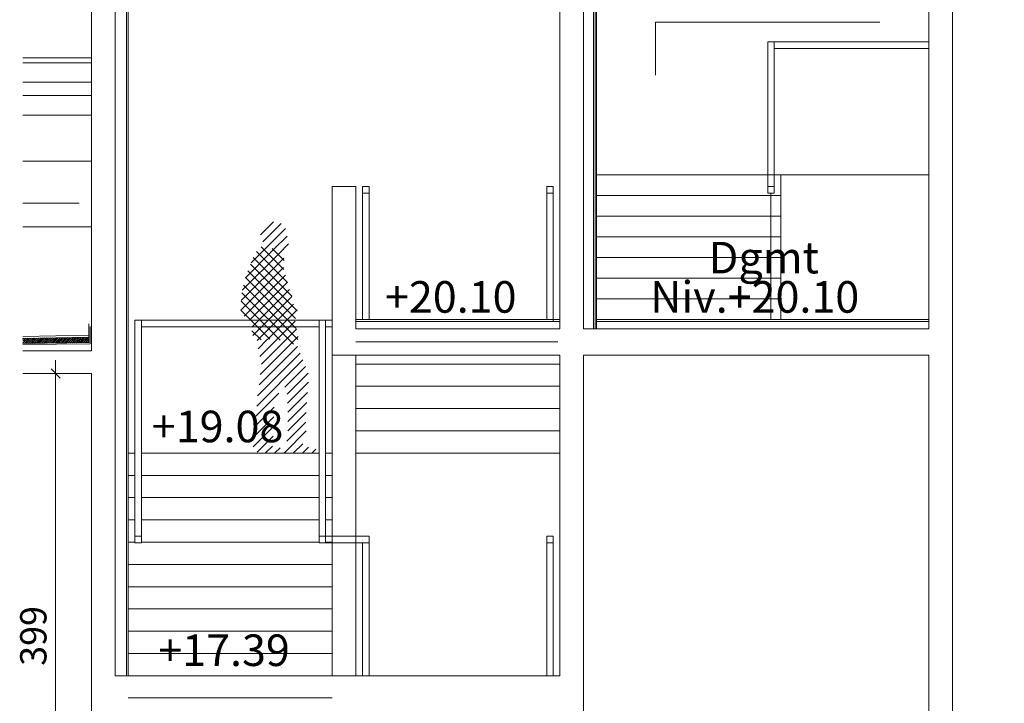
# Model space of a CAD drawing. Units: millimetres. Extents: x -23650 to 17518, y -6837 to 15862.
# Drawn here: x -22954 to -15471, y 1483 to 6679 of the extents above; entities that cross this region are included whole.
import ezdxf

# ---------------------------------------------------------------- set-up
doc = ezdxf.new("R2010")
doc.units = ezdxf.units.MM
doc.layers.add('cp9$0$TEXTES', color=7, linetype='Continuous', lineweight=9)
doc.layers.add('FOND DE SCENE_dwg', color=8, linetype='Continuous', lineweight=9)
doc.styles.add('Arial', font='arial.ttf', dxfattribs={"width": 1.111111111111111, "height": 199.9999999999999})
doc.styles.add('Century Gothic', font='GOTHIC.TTF', dxfattribs={"width": 1.111111111111111, "height": 240.0000095367432})

# ---------------------------------------------------------------- blocks, each defined once
blk = doc.blocks.new('FOND DE SCENE_dwg_cp9$0$ARCGROUP1-259197-FOND DE SCENE')
at = {"layer": 'cp9$0$TEXTES', "color": 3}
blk.add_line((-22629.20694818324, 4222.369826433656), (-22629.20694818324, 4222.293532488334), dxfattribs=at)
at = {"layer": 'cp9$0$TEXTES', "color": 3, "flags": 128}
for points in [[(-22930.69237568173, 4248.968196071655), (-22929.01163568327, 4250.651991961)], [(-22930.69237568173, 4234.825285799061), (-22929.01163568327, 4236.514723894588)], [(-22930.69237568173, 4220.686460279006), (-22929.01163568327, 4222.369826433656)], [(-22929.011635683, 4221.454299089991), (-22892.87882318288, 4257.457411882957)], [(-22929.011635683, 4235.599196550922), (-22907.28312005799, 4257.236159441552)], [(-22929.011635683, 4249.736464617334), (-22921.68741693311, 4257.007277605609)], [(-22920.22257318303, 4244.868910906389), (-22919.8563622455, 4246.043837664208), (-22918.75772943294, 4246.768630144671), (-22917.53702630805, 4246.768630144671), (-22916.56046380808, 4246.043837664208), (-22916.31632318289, 4244.868910906389), (-22916.56046380808, 4243.693984148579), (-22917.53702630805, 4242.961562273578), (-22918.75772943294, 4242.961562273578), (-22919.8563622455, 4243.693984148579), (-22920.22257318303, 4244.868910906389), (-22919.8563622455, 4243.693984148579), (-22918.75772943294, 4242.961562273578), (-22917.53702630805, 4242.961562273578), (-22916.56046380808, 4243.693984148579), (-22916.31632318289, 4244.868910906389), (-22916.56046380808, 4246.043837664208), (-22917.53702630805, 4246.768630144671), (-22918.75772943294, 4246.768630144671), (-22919.8563622455, 4246.043837664208)], [(-22918.51358880802, 4217.715895769675), (-22878.47452630803, 4257.686293718891)], [(-22904.1092919329, 4217.944777605609), (-22864.19229974551, 4257.915175554833)], [(-22898.98233880787, 4228.389418718894), (-22898.49405755803, 4229.564345476705), (-22897.51749505806, 4230.289137957177), (-22896.29679193289, 4230.289137957177), (-22895.32022943293, 4229.564345476705), (-22894.95401849541, 4228.389418718894), (-22895.32022943293, 4227.214491961084), (-22896.29679193289, 4226.482070086084), (-22897.51749505806, 4226.482070086084), (-22898.49405755803, 4227.214491961084), (-22898.98233880787, 4228.389418718894), (-22898.49405755803, 4227.214491961084), (-22897.51749505806, 4226.482070086084), (-22896.29679193289, 4226.482070086084), (-22895.32022943293, 4227.214491961084), (-22894.95401849541, 4228.389418718894), (-22895.32022943293, 4229.564345476705), (-22896.29679193289, 4230.289137957177), (-22897.51749505806, 4230.289137957177), (-22898.49405755803, 4229.564345476705)], [(-22891.04776849554, 4248.645461199358), (-22890.68155755802, 4247.470534441547), (-22889.70499505805, 4246.745741961085), (-22888.48429193289, 4246.745741961085), (-22887.50772943292, 4247.470534441547), (-22887.01944818308, 4248.645461199358), (-22887.50772943292, 4249.820387957177), (-22888.48429193289, 4250.552809832177), (-22889.70499505805, 4250.552809832177), (-22890.68155755802, 4249.820387957177), (-22891.04776849554, 4248.645461199358), (-22890.68155755802, 4247.470534441547), (-22889.70499505805, 4246.745741961085), (-22888.48429193289, 4246.745741961085), (-22887.50772943292, 4247.470534441547), (-22887.01944818308, 4248.645461199358), (-22887.50772943292, 4249.820387957177), (-22888.48429193289, 4250.552809832177), (-22889.70499505805, 4250.552809832177), (-22890.68155755802, 4249.820387957177)], [(-22889.70499505805, 4218.173659441551), (-22849.91007318299, 4258.144057390767)], [(-22875.42276849554, 4218.402541277484), (-22835.50577630787, 4258.37293922671)], [(-22861.14054193301, 4218.631423113427), (-22829.03604974563, 4250.651991961077)], [(-22853.93839349546, 4222.896254656396), (-22853.57218255793, 4224.071181414207), (-22852.59562005797, 4224.795973894678), (-22851.37491693308, 4224.795973894678), (-22850.39835443312, 4224.071181414207), (-22849.91007318299, 4222.896254656396), (-22850.39835443312, 4221.721327898577), (-22851.37491693308, 4220.996535418114), (-22852.59562005797, 4220.996535418114), (-22853.57218255793, 4221.721327898577), (-22853.93839349546, 4222.896254656396), (-22853.57218255793, 4221.721327898577), (-22852.59562005797, 4220.996535418114), (-22851.37491693308, 4220.996535418114), (-22850.39835443312, 4221.721327898577), (-22849.91007318299, 4222.896254656396), (-22850.39835443312, 4224.071181414207), (-22851.37491693308, 4224.795973894678), (-22852.59562005797, 4224.795973894678), (-22853.57218255793, 4224.071181414207)], [(-22851.13077630788, 4250.026381609516), (-22850.88663568296, 4251.201308367335), (-22849.78800287039, 4251.926100847797), (-22848.56729974551, 4251.926100847797), (-22847.59073724554, 4251.201308367335), (-22847.22452630802, 4250.026381609516), (-22847.59073724554, 4248.851454851705), (-22848.56729974551, 4248.126662371234), (-22849.78800287039, 4248.126662371234), (-22850.88663568296, 4248.851454851705), (-22851.13077630788, 4250.026381609516), (-22850.88663568296, 4248.851454851705), (-22849.78800287039, 4248.126662371234), (-22848.56729974551, 4248.126662371234), (-22847.59073724554, 4248.851454851705), (-22847.22452630802, 4250.026381609516), (-22847.59073724554, 4251.201308367335), (-22848.56729974551, 4251.926100847797), (-22849.78800287039, 4251.926100847797), (-22850.88663568296, 4251.201308367335)], [(-22846.7362450579, 4218.852675554832), (-22829.03604974563, 4236.514723894675)], [(-22842.58585443311, 4247.279799578267), (-22842.21964349559, 4248.454726336076), (-22841.24308099562, 4249.179518816548), (-22840.02237787046, 4249.179518816548), (-22838.92374505789, 4248.454726336076), (-22838.67960443297, 4247.279799578267), (-22838.92374505789, 4246.104872820456), (-22840.02237787046, 4245.372450945456), (-22841.24308099562, 4245.372450945456), (-22842.21964349559, 4246.104872820456), (-22842.58585443311, 4247.279799578267), (-22842.21964349559, 4246.104872820456), (-22841.24308099562, 4245.372450945456), (-22840.02237787046, 4245.372450945456), (-22838.92374505789, 4246.104872820456), (-22838.67960443297, 4247.279799578267), (-22838.92374505789, 4248.454726336076), (-22840.02237787046, 4249.179518816548), (-22841.24308099562, 4249.179518816548), (-22842.21964349559, 4248.454726336076)], [(-22832.33194818305, 4219.081557390766), (-22829.03604974563, 4222.369826433734)], [(-22829.03604974563, 4221.454299089991), (-22791.43839349543, 4259.067214129049)], [(-22829.03604974563, 4235.599196550922), (-22805.72062005795, 4258.838332293115)], [(-22829.03604974563, 4249.736464617334), (-22820.12491693307, 4258.609450457172)], [(-22820.36905755799, 4244.868910906389), (-22819.88077630787, 4246.043837664208), (-22818.9042138079, 4246.768630144671), (-22817.68351068301, 4246.768630144671), (-22816.70694818305, 4246.043837664208), (-22816.34073724553, 4244.868910906389), (-22816.70694818305, 4243.693984148579), (-22817.68351068301, 4242.961562273578), (-22818.9042138079, 4242.961562273578), (-22819.88077630787, 4243.693984148579), (-22820.36905755799, 4244.868910906389), (-22819.88077630787, 4243.693984148579), (-22818.9042138079, 4242.961562273578), (-22817.68351068301, 4242.961562273578), (-22816.70694818305, 4243.693984148579), (-22816.34073724553, 4244.868910906389), (-22816.70694818305, 4246.043837664208), (-22817.68351068301, 4246.768630144671), (-22818.9042138079, 4246.768630144671), (-22819.88077630787, 4246.043837664208)], [(-22816.95108880797, 4219.325698015767), (-22777.03409662058, 4259.296095964991)], [(-22802.66886224545, 4219.554579851709), (-22762.75187005807, 4259.524977800925)], [(-22799.00675287051, 4228.389418718894), (-22798.64054193299, 4229.564345476705), (-22797.66397943302, 4230.289137957177), (-22796.44327630813, 4230.289137957177), (-22795.46671380789, 4229.564345476705), (-22794.97843255805, 4228.389418718894), (-22795.46671380789, 4227.214491961084), (-22796.44327630813, 4226.482070086084), (-22797.66397943302, 4226.482070086084), (-22798.64054193299, 4227.214491961084), (-22799.00675287051, 4228.389418718894), (-22798.64054193299, 4227.214491961084), (-22797.66397943302, 4226.482070086084), (-22796.44327630813, 4226.482070086084), (-22795.46671380789, 4227.214491961084), (-22794.97843255805, 4228.389418718894), (-22795.46671380789, 4229.564345476705), (-22796.44327630813, 4230.289137957177), (-22797.66397943302, 4230.289137957177), (-22798.64054193299, 4229.564345476705)], [(-22791.07218255791, 4248.645461199358), (-22790.82804193298, 4249.820387957177), (-22789.72940912042, 4250.552809832177), (-22788.50870599553, 4250.552809832177), (-22787.53214349557, 4249.820387957177), (-22787.16593255804, 4248.645461199358), (-22787.53214349557, 4247.470534441547), (-22788.50870599553, 4246.745741961085), (-22789.72940912042, 4246.745741961085), (-22790.82804193298, 4247.470534441547), (-22791.07218255791, 4248.645461199358), (-22790.82804193298, 4247.470534441547), (-22789.72940912042, 4246.745741961085), (-22788.50870599553, 4246.745741961085), (-22787.53214349557, 4247.470534441547), (-22787.16593255804, 4248.645461199358), (-22787.53214349557, 4249.820387957177), (-22788.50870599553, 4250.552809832177), (-22789.72940912042, 4250.552809832177), (-22790.82804193298, 4249.820387957177)], [(-22788.26456537061, 4219.783461687643), (-22748.34757318295, 4259.74623024233)], [(-22773.98233880809, 4220.004714129048), (-22733.94327630811, 4259.975112078272)], [(-22759.57804193297, 4220.23359596499), (-22729.060463808, 4250.651991961077)], [(-22753.96280755809, 4222.896254656396), (-22753.7186669329, 4224.071181414207), (-22752.74210443293, 4224.795973894678), (-22751.39933099544, 4224.795973894678), (-22750.42276849548, 4224.071181414207), (-22750.05655755796, 4222.896254656396), (-22750.42276849548, 4221.721327898577), (-22751.39933099544, 4220.996535418114), (-22752.74210443293, 4220.996535418114), (-22753.7186669329, 4221.721327898577), (-22753.96280755809, 4222.896254656396), (-22753.7186669329, 4221.721327898577), (-22752.74210443293, 4220.996535418114), (-22751.39933099544, 4220.996535418114), (-22750.42276849548, 4221.721327898577), (-22750.05655755796, 4222.896254656396), (-22750.42276849548, 4224.071181414207), (-22751.39933099544, 4224.795973894678), (-22752.74210443293, 4224.795973894678), (-22753.7186669329, 4224.071181414207)], [(-22751.27726068312, 4250.026381609516), (-22750.9110497456, 4251.201308367335), (-22749.93448724563, 4251.926100847797), (-22748.59171380787, 4251.926100847797), (-22747.6151513079, 4251.201308367335), (-22747.37101068298, 4250.026381609516), (-22747.6151513079, 4248.851454851705), (-22748.59171380787, 4248.126662371234), (-22749.93448724563, 4248.126662371234), (-22750.9110497456, 4248.851454851705), (-22751.27726068312, 4250.026381609516), (-22750.9110497456, 4248.851454851705), (-22749.93448724563, 4248.126662371234), (-22748.59171380787, 4248.126662371234), (-22747.6151513079, 4248.851454851705), (-22747.37101068298, 4250.026381609516), (-22747.6151513079, 4251.201308367335), (-22748.59171380787, 4251.926100847797), (-22749.93448724563, 4251.926100847797), (-22750.9110497456, 4251.201308367335)], [(-22745.17374505813, 4220.462477800924), (-22729.060463808, 4236.514723894675)], [(-22742.73233880807, 4247.279799578267), (-22742.24405755795, 4248.454726336076), (-22741.26749505799, 4249.179518816548), (-22740.0467919331, 4249.179518816548), (-22739.07022943313, 4248.454726336076), (-22738.70401849561, 4247.279799578267), (-22739.07022943313, 4246.104872820456), (-22740.0467919331, 4245.372450945456), (-22741.26749505799, 4245.372450945456), (-22742.24405755795, 4246.104872820456), (-22742.73233880807, 4247.279799578267), (-22742.24405755795, 4246.104872820456), (-22741.26749505799, 4245.372450945456), (-22740.0467919331, 4245.372450945456), (-22739.07022943313, 4246.104872820456), (-22738.70401849561, 4247.279799578267), (-22739.07022943313, 4248.454726336076), (-22740.0467919331, 4249.179518816548), (-22741.26749505799, 4249.179518816548), (-22742.24405755795, 4248.454726336076)], [(-22730.76944818301, 4220.691359636858), (-22729.060463808, 4222.369826433734)], [(-22729.060463808, 4221.454299089991), (-22689.87589349538, 4260.67701637514)], [(-22729.060463808, 4235.599196550922), (-22704.2801903705, 4260.448134539206)], [(-22729.060463808, 4249.736464617334), (-22718.56241693302, 4260.219252703272)], [(-22720.39347162063, 4244.868910906389), (-22720.02726068311, 4246.043837664208), (-22719.05069818286, 4246.768630144671), (-22717.82999505797, 4246.768630144671), (-22716.85343255801, 4246.043837664208), (-22716.36515130789, 4244.868910906389), (-22716.85343255801, 4243.693984148579), (-22717.82999505797, 4242.961562273578), (-22719.05069818286, 4242.961562273578), (-22720.02726068311, 4243.693984148579), (-22720.39347162063, 4244.868910906389), (-22720.02726068311, 4243.693984148579), (-22719.05069818286, 4242.961562273578), (-22717.82999505797, 4242.961562273578), (-22716.85343255801, 4243.693984148579), (-22716.36515130789, 4244.868910906389), (-22716.85343255801, 4246.043837664208), (-22717.82999505797, 4246.768630144671), (-22719.05069818286, 4246.768630144671), (-22720.02726068311, 4246.043837664208)], [(-22715.51065912052, 4220.935500261858), (-22675.59366693286, 4260.898268816553)], [(-22701.1063622454, 4221.156752703271), (-22661.18937005802, 4261.127150652487)], [(-22699.03116693287, 4228.389418718894), (-22698.78702630795, 4227.214491961084), (-22697.81046380798, 4226.482070086084), (-22696.4676903705, 4226.482070086084), (-22695.49112787053, 4227.214491961084), (-22695.12491693301, 4228.389418718894), (-22695.49112787053, 4229.564345476705), (-22696.4676903705, 4230.289137957177), (-22697.81046380798, 4230.289137957177), (-22698.78702630795, 4229.564345476705), (-22699.03116693287, 4228.389418718894), (-22698.78702630795, 4227.214491961084), (-22697.81046380798, 4226.482070086084), (-22696.4676903705, 4226.482070086084), (-22695.49112787053, 4227.214491961084), (-22695.12491693301, 4228.389418718894), (-22695.49112787053, 4229.564345476705), (-22696.4676903705, 4230.289137957177), (-22697.81046380798, 4230.289137957177), (-22698.78702630795, 4229.564345476705)], [(-22691.21866693287, 4248.645461199358), (-22690.85245599562, 4249.820387957177), (-22689.75382318306, 4250.552809832177), (-22688.53312005789, 4250.552809832177), (-22687.55655755793, 4249.820387957177), (-22687.19034662041, 4248.645461199358), (-22687.55655755793, 4247.470534441547), (-22688.53312005789, 4246.745741961085), (-22689.75382318306, 4246.745741961085), (-22690.85245599562, 4247.470534441547), (-22691.21866693287, 4248.645461199358), (-22690.85245599562, 4247.470534441547), (-22689.75382318306, 4246.745741961085), (-22688.53312005789, 4246.745741961085), (-22687.55655755793, 4247.470534441547), (-22687.19034662041, 4248.645461199358), (-22687.55655755793, 4249.820387957177), (-22688.53312005789, 4250.552809832177), (-22689.75382318306, 4250.552809832177), (-22690.85245599562, 4249.820387957177)], [(-22686.82413568288, 4221.385634539205), (-22646.7850731829, 4261.356032488421)], [(-22672.41983880804, 4221.614516375139), (-22632.38077630806, 4261.584914324364)], [(-22658.01554193292, 4221.843398211082), (-22629.20694818296, 4250.651991961077)], [(-22653.86515130786, 4221.904433367329), (-22654.10929193306, 4222.896254656396), (-22653.74308099554, 4224.071181414207), (-22652.76651849557, 4224.795973894678), (-22651.42374505808, 4224.795973894678), (-22650.44718255812, 4224.071181414207), (-22650.20304193292, 4222.896254656396), (-22650.44718255812, 4221.957839129049), (-22650.20304193292, 4222.896254656396), (-22650.44718255812, 4224.071181414207), (-22651.42374505808, 4224.795973894678), (-22652.76651849557, 4224.795973894678), (-22653.74308099554, 4224.071181414207), (-22654.10929193306, 4222.896254656396)], [(-22651.42374505808, 4250.026381609516), (-22650.93546380796, 4248.851454851705), (-22649.958901308, 4248.126662371234), (-22648.73819818311, 4248.126662371234), (-22647.76163568287, 4248.851454851705), (-22647.39542474562, 4250.026381609516), (-22647.76163568287, 4251.201308367335), (-22648.73819818311, 4251.926100847797), (-22649.958901308, 4251.926100847797), (-22650.93546380796, 4251.201308367335), (-22651.42374505808, 4250.026381609516), (-22650.93546380796, 4248.851454851705), (-22649.958901308, 4248.126662371234), (-22648.73819818311, 4248.126662371234), (-22647.76163568287, 4248.851454851705), (-22647.39542474562, 4250.026381609516), (-22647.76163568287, 4251.201308367335), (-22648.73819818311, 4251.926100847797), (-22649.958901308, 4251.926100847797), (-22650.93546380796, 4251.201308367335)], [(-22643.61124505808, 4222.072280047016), (-22629.20694818296, 4236.514723894675)], [(-22642.87882318304, 4247.279799578267), (-22642.39054193291, 4246.104872820456), (-22641.41397943295, 4245.372450945456), (-22640.19327630806, 4245.372450945456), (-22639.21671380809, 4246.104872820456), (-22638.72843255797, 4247.279799578267), (-22639.21671380809, 4248.454726336076), (-22640.19327630806, 4249.179518816548), (-22641.41397943295, 4249.179518816548), (-22642.39054193291, 4248.454726336076), (-22642.87882318304, 4247.279799578267), (-22642.39054193291, 4246.104872820456), (-22641.41397943295, 4245.372450945456), (-22640.19327630806, 4245.372450945456), (-22639.21671380809, 4246.104872820456), (-22638.72843255797, 4247.279799578267), (-22639.21671380809, 4248.454726336076), (-22640.19327630806, 4249.179518816548), (-22641.41397943295, 4249.179518816548), (-22642.39054193291, 4248.454726336076)], [(-22629.20694818296, 4235.599196550922), (-22602.71769037045, 4262.050307390768)], [(-22629.20694818296, 4249.736464617334), (-22617.12198724557, 4261.829054949364)], [(-22628.35245599559, 4222.308791277486), (-22588.43546380793, 4262.279189226702)], [(-22620.41788568299, 4244.868910906389), (-22620.17374505807, 4246.043837664208), (-22619.1971825581, 4246.768630144671), (-22617.85440912062, 4246.768630144671), (-22616.87784662037, 4246.043837664208), (-22616.51163568313, 4244.868910906389), (-22616.87784662037, 4243.693984148579), (-22617.85440912062, 4242.961562273578), (-22619.1971825581, 4242.961562273578), (-22620.17374505807, 4243.693984148579), (-22620.41788568299, 4244.868910906389), (-22620.17374505807, 4243.693984148579), (-22619.1971825581, 4242.961562273578), (-22617.85440912062, 4242.961562273578), (-22616.87784662037, 4243.693984148579), (-22616.51163568313, 4244.868910906389), (-22616.87784662037, 4246.043837664208), (-22617.85440912062, 4246.768630144671), (-22619.1971825581, 4246.768630144671), (-22620.17374505807, 4246.043837664208)], [(-22613.94815912047, 4222.53767311342), (-22574.03116693309, 4262.508071062645)], [(-22599.66593255796, 4222.766554949363), (-22559.62687005797, 4262.736952898579)], [(-22599.17765130811, 4228.389418718894), (-22598.81144037059, 4229.564345476705), (-22597.83487787062, 4230.289137957177), (-22596.61417474546, 4230.289137957177), (-22595.51554193289, 4229.564345476705), (-22595.27140130797, 4228.389418718894), (-22595.51554193289, 4227.214491961084), (-22596.61417474546, 4226.482070086084), (-22597.83487787062, 4226.482070086084), (-22598.81144037059, 4227.214491961084), (-22599.17765130811, 4228.389418718894), (-22598.81144037059, 4227.214491961084), (-22597.83487787062, 4226.482070086084), (-22596.61417474546, 4226.482070086084), (-22595.51554193289, 4227.214491961084), (-22595.27140130797, 4228.389418718894), (-22595.51554193289, 4229.564345476705), (-22596.61417474546, 4230.289137957177), (-22597.83487787062, 4230.289137957177), (-22598.81144037059, 4229.564345476705)], [(-22591.36515130811, 4248.645461199358), (-22590.87687005799, 4249.820387957177), (-22589.90030755802, 4250.552809832177), (-22588.67960443313, 4250.552809832177), (-22587.70304193289, 4249.820387957177), (-22587.21476068304, 4248.645461199358), (-22587.70304193289, 4247.470534441547), (-22588.67960443313, 4246.745741961085), (-22589.90030755802, 4246.745741961085), (-22590.87687005799, 4247.470534441547), (-22591.36515130811, 4248.645461199358), (-22590.87687005799, 4247.470534441547), (-22589.90030755802, 4246.745741961085), (-22588.67960443313, 4246.745741961085), (-22587.70304193289, 4247.470534441547), (-22587.21476068304, 4248.645461199358), (-22587.70304193289, 4249.820387957177), (-22588.67960443313, 4250.552809832177), (-22589.90030755802, 4250.552809832177), (-22590.87687005799, 4249.820387957177)], [(-22585.26163568311, 4222.995436785297), (-22545.22257318313, 4262.965834734521)], [(-22570.85733880799, 4223.224318621239), (-22530.81827630801, 4263.187087175927)], [(-22556.45304193287, 4223.445571062644), (-22529.35343255792, 4250.651991961077)], [(-22554.0116356831, 4223.483718035297), (-22553.7674950579, 4224.071181414207), (-22552.79093255793, 4224.795973894678), (-22551.57022943304, 4224.795973894678), (-22550.59366693308, 4224.071181414207), (-22550.34952630788, 4223.544753191553), (-22550.59366693308, 4224.071181414207), (-22551.57022943304, 4224.795973894678), (-22552.79093255793, 4224.795973894678), (-22553.7674950579, 4224.071181414207)], [(-22551.44815912045, 4250.026381609516), (-22551.08194818292, 4251.201308367335), (-22550.10538568296, 4251.926100847797), (-22548.88468255807, 4251.926100847797), (-22547.90812005811, 4251.201308367335), (-22547.41983880798, 4250.026381609516), (-22547.90812005811, 4248.851454851705), (-22548.88468255807, 4248.126662371234), (-22550.10538568296, 4248.126662371234), (-22551.08194818292, 4248.851454851705), (-22551.44815912045, 4250.026381609516), (-22551.08194818292, 4248.851454851705), (-22550.10538568296, 4248.126662371234), (-22548.88468255807, 4248.126662371234), (-22547.90812005811, 4248.851454851705), (-22547.41983880798, 4250.026381609516), (-22547.90812005811, 4251.201308367335), (-22548.88468255807, 4251.926100847797), (-22550.10538568296, 4251.926100847797), (-22551.08194818292, 4251.201308367335)], [(-22542.9032372454, 4247.279799578267), (-22542.53702630788, 4248.454726336076), (-22541.56046380791, 4249.179518816548), (-22540.33976068302, 4249.179518816548), (-22539.24112787046, 4248.454726336076), (-22538.87491693293, 4247.279799578267), (-22539.24112787046, 4246.104872820456), (-22540.33976068302, 4245.372450945456), (-22541.56046380791, 4245.372450945456), (-22542.53702630788, 4246.104872820456), (-22542.9032372454, 4247.279799578267), (-22542.53702630788, 4246.104872820456), (-22541.56046380791, 4245.372450945456), (-22540.33976068302, 4245.372450945456), (-22539.24112787046, 4246.104872820456), (-22538.87491693293, 4247.279799578267), (-22539.24112787046, 4248.454726336076), (-22540.33976068302, 4249.179518816548), (-22541.56046380791, 4249.179518816548), (-22542.53702630788, 4248.454726336076)], [(-22542.04874505803, 4223.674452898578), (-22529.35343255792, 4236.514723894675)], [(-22529.35343255792, 4235.599196550922), (-22501.277260683, 4263.66010963686)], [(-22529.35343255792, 4249.736464617334), (-22515.68155755812, 4263.431227800927)], [(-22526.91202630787, 4223.918593523578), (-22486.87296380788, 4263.888991472802)], [(-22520.56437005795, 4244.868910906389), (-22520.19815912043, 4243.693984148579), (-22519.22159662046, 4242.961562273578), (-22517.87882318298, 4242.961562273578), (-22516.90226068301, 4243.693984148579), (-22516.65812005809, 4244.868910906389), (-22516.90226068301, 4246.043837664208), (-22517.87882318298, 4246.768630144671), (-22519.22159662046, 4246.768630144671), (-22520.19815912043, 4246.043837664208), (-22520.56437005795, 4244.868910906389), (-22520.19815912043, 4243.693984148579), (-22519.22159662046, 4242.961562273578), (-22517.87882318298, 4242.961562273578), (-22516.90226068301, 4243.693984148579), (-22516.65812005809, 4244.868910906389), (-22516.90226068301, 4246.043837664208), (-22517.87882318298, 4246.768630144671), (-22519.22159662046, 4246.768630144671), (-22520.19815912043, 4246.043837664208)], [(-22512.50772943303, 4224.14747535952), (-22472.46866693304, 4264.117873308736)], [(-22499.32413568307, 4228.389418718894), (-22498.83585443295, 4227.214491961084), (-22497.85929193299, 4226.482070086084), (-22496.6385888081, 4226.482070086084), (-22495.66202630813, 4227.214491961084), (-22495.29581537061, 4228.389418718894), (-22495.66202630813, 4229.564345476705), (-22496.6385888081, 4230.289137957177), (-22497.85929193299, 4230.289137957177), (-22498.83585443295, 4229.564345476705), (-22499.32413568307, 4228.389418718894), (-22498.83585443295, 4227.214491961084), (-22497.85929193299, 4226.482070086084), (-22496.6385888081, 4226.482070086084), (-22495.66202630813, 4227.214491961084), (-22495.29581537061, 4228.389418718894), (-22495.66202630813, 4229.564345476705), (-22496.6385888081, 4230.289137957177), (-22497.85929193299, 4230.289137957177), (-22498.83585443295, 4229.564345476705)], [(-22498.10343255791, 4224.368727800926), (-22458.06437005792, 4264.339125750142)], [(-22491.38956537047, 4248.645461199358), (-22491.02335443295, 4247.470534441547), (-22490.04679193298, 4246.745741961085), (-22488.82608880809, 4246.745741961085), (-22487.84952630813, 4247.470534441547), (-22487.36124505801, 4248.645461199358), (-22487.84952630813, 4249.820387957177), (-22488.82608880809, 4250.552809832177), (-22490.04679193298, 4250.552809832177), (-22491.02335443295, 4249.820387957177), (-22491.38956537047, 4248.645461199358), (-22491.02335443295, 4247.470534441547), (-22490.04679193298, 4246.745741961085), (-22488.82608880809, 4246.745741961085), (-22487.84952630813, 4247.470534441547), (-22487.36124505801, 4248.645461199358), (-22487.84952630813, 4249.820387957177), (-22488.82608880809, 4250.552809832177), (-22490.04679193298, 4250.552809832177), (-22491.02335443295, 4249.820387957177)], [(-22483.69913568307, 4224.597609636859), (-22443.66007318308, 4264.568007586084)], [(-22469.29483880795, 4224.826491472802), (-22429.37784662056, 4264.796889422018)], [(-22454.89054193311, 4225.055373308735), (-22429.37784662056, 4250.651991961077)], [(-22451.47257318308, 4250.026381609516), (-22451.22843255789, 4248.851454851705), (-22450.25187005792, 4248.126662371234), (-22448.90909662043, 4248.126662371234), (-22447.93253412047, 4248.851454851705), (-22447.56632318295, 4250.026381609516), (-22447.93253412047, 4251.201308367335), (-22448.90909662043, 4251.926100847797), (-22450.25187005792, 4251.926100847797), (-22451.22843255789, 4251.201308367335), (-22451.47257318308, 4250.026381609516), (-22451.22843255789, 4248.851454851705), (-22450.25187005792, 4248.126662371234), (-22448.90909662043, 4248.126662371234), (-22447.93253412047, 4248.851454851705), (-22447.56632318295, 4250.026381609516), (-22447.93253412047, 4251.201308367335), (-22448.90909662043, 4251.926100847797), (-22450.25187005792, 4251.926100847797), (-22451.22843255789, 4251.201308367335)], [(-22442.92765130804, 4247.279799578267), (-22442.56144037051, 4246.104872820456), (-22441.58487787055, 4245.372450945456), (-22440.36417474538, 4245.372450945456), (-22439.2655419331, 4246.104872820456), (-22439.0214013079, 4247.279799578267), (-22439.2655419331, 4248.454726336076), (-22440.36417474538, 4249.179518816548), (-22441.58487787055, 4249.179518816548), (-22442.56144037051, 4248.454726336076), (-22442.92765130804, 4247.279799578267), (-22442.56144037051, 4246.104872820456), (-22441.58487787055, 4245.372450945456), (-22440.36417474538, 4245.372450945456), (-22439.2655419331, 4246.104872820456), (-22439.0214013079, 4247.279799578267), (-22439.2655419331, 4248.454726336076), (-22440.36417474538, 4249.179518816548), (-22441.58487787055, 4249.179518816548), (-22442.56144037051, 4248.454726336076)], [(-22440.60831537058, 4225.284255144678), (-22429.37784662056, 4236.514723894675)]]:
    blk.add_lwpolyline(points, close=True, dxfattribs=at)
blk = doc.blocks.new('FOND DE SCENE_dwg_cp9$0$ARCGROUP2-259200-FOND DE SCENE')
at = {"layer": 'cp9$0$TEXTES', "color": 8}
for p, q in [((-22409.35831537085, 6103.90058815241), (-22930.69237568173, 6103.90058815241)), ((-22930.69237568173, 6103.90058815241), (-22409.35831537085, 6103.90058815241)), ((-22409.35831537085, 5953.8990622735), (-22930.69237568173, 5953.8990622735)), ((-22930.69237568173, 5953.8990622735), (-22409.35831537085, 5953.8990622735)), ((-22409.35831537085, 5603.900588152411), (-22930.69237568173, 5603.900588152411)), ((-22930.69237568173, 5603.900588152411), (-22409.35831537085, 5603.900588152411)), ((-22409.35831537085, 5103.908217546932), (-22930.69237568173, 5103.908217546932)), ((-22930.69237568173, 5103.908217546932), (-22409.35831537085, 5103.908217546932))]:
    blk.add_line(p, q, dxfattribs=at)
at = {"layer": 'cp9$0$TEXTES', "color": 8, "flags": 128}
blk.add_lwpolyline([(-22930.69237568173, 5283.900893328186), (-22502.49796380817, 5283.900893328186)], close=True, dxfattribs=at)
blk = doc.blocks.new('FOND DE SCENE_dwg_cp9$0$OMBRE10-259202-FOND DE SCENE')
at = {"layer": 'cp9$0$TEXTES', "color": 6}
for p, q in [((-13393.79411210853, 11633.66404831175), (-13296.59955968696, 11730.85860073332)), ((-13376.88379754859, 11579.86382305388), (-13238.12469115096, 11718.62284004454)), ((-13388.51397504646, 11540.71048557524), (-13217.56928434211, 11369.7657948709)), ((-13305.74172010261, 11528.64912807708), (-13213.50722780067, 11436.41463577513)), ((-13541.39106740791, 11132.51391708617), (-13217.80531873542, 11456.09966575865)), ((-13449.63722696143, 11460.41241943602), (-13156.58926238853, 11167.36451446776)), ((-13424.54748620826, 11506.03333770995), (-13188.75198831397, 11270.23783981566)), ((-13543.78049840766, 11059.4139462686), (-13219.33468451339, 11383.8597899652)), ((-13469.80457773048, 11409.86911117796), (-13115.96792211372, 11056.0324555612)), ((-13517.25714673835, 11015.22663891082), (-13205.2365766986, 11327.24717914824)), ((-13508.5622595771, 11307.20547497038), (-13122.41946925956, 10921.06274425749)), ((-13490.64105024177, 11359.99492466216), (-13127.24625339347, 10996.60018741851)), ((-13523.09041490394, 11251.02297127013), (-13109.94630327064, 10837.87891924147)), ((-13475.15409459907, 10986.619032023), (-13189.37026729423, 11272.40279972319)), ((-13534.94232168037, 11192.16421901946), (-13143.54269971687, 10800.7646566606)), ((-13461.29500140983, 10929.76752578978), (-13172.64386286575, 11218.41863453154)), ((-13453.69648208457, 10866.65538608794), (-13155.72618713218, 11164.62568104033)), ((-13541.82403554755, 11128.33527385955), (-13245.52636613685, 10832.03760444884)), ((-13543.7834786399, 11059.5839387155), (-13322.94612397987, 10838.74670326476)), ((-13341.29457940894, 10837.63608991866), (-13116.06051792937, 11062.87018120055)), ((-13459.051899813, 10904.14182007079), (-13388.51397504646, 10833.6038356996)), ((-13412.32203712303, 10766.60791694884), (-13342.51373281318, 10836.41622125869)), ((-13403.61868610221, 10492.46851265196), (-13112.48689164955, 10783.60030710463)), ((-13416.19306077796, 10409.18344914679), (-13092.89791455108, 10732.47859537368)), ((-13423.02577962715, 10331.64004146819), (-13073.30902685958, 10681.35676443343)), ((-13209.21038856345, 10474.74474370245), (-13053.20053567726, 10630.75456678633)), ((-13192.03766455489, 10421.20674907927), (-13031.27335777122, 10581.97102606063)), ((-13188.97195925552, 10353.56185495619), (-13030.67588081199, 10511.85796320204)), ((-13429.44287528831, 10254.5122569776), (-13254.31167354423, 10429.64345872168)), ((-13187.59500255424, 10284.22800361876), (-13036.75516714889, 10435.06783902411)), ((-13186.11415495712, 10214.99819218878), (-13042.39281287032, 10358.71953427558)), ((-13434.82070436317, 10178.42372417216), (-13289.25474753219, 10323.98966610198)), ((-13186.8675874694, 10143.53404104476), (-13047.40696420509, 10282.99466430907)), ((-13450.72048177558, 10021.10252067213), (-13294.81451978522, 10177.00848638777)), ((-13443.47208013374, 10099.06172662739), (-13292.03467836219, 10250.49913584952)), ((-13194.9214266761, 10064.76955771212), (-13049.95303621131, 10209.73791837458)), ((-13419.98612155753, 9981.126244214818), (-13297.59436120826, 10103.51798593764)), ((-13355.29594888526, 9975.105693445254), (-13303.05015315849, 10027.35149770741)), ((-13143.16927661735, 9975.100312476923), (-13072.91936149436, 10045.35023778443)), ((-13047.19915261108, 10071.07044666772), (-13046.96532358962, 10071.30427568917)), ((-13284.57834591705, 9975.112617226285), (-13245.58236470062, 10014.10859361057)), ((-13072.45170345145, 9975.107176653191), (-13028.44160070258, 10019.11728739504)), ((-13001.73413028556, 9975.11410043388), (-12972.58459796745, 10004.26360130076))]:
    blk.add_line(p, q, dxfattribs=at)
at = {"layer": 'cp9$0$TEXTES', "color": 6, "flags": 128}
for points in [[(-13465.21382798988, 11420.82289516692), (-13335.84653606254, 11550.1902466989), (-13203.88283600646, 11682.1539765573)], [(-13508.79823436576, 11306.52800857787), (-13294.6037577613, 11520.72242557769), (-13192.1351181491, 11623.19127380614)], [(-13532.50204791862, 11212.11353599791), (-13253.36103906471, 11491.25448524718), (-13180.80892433959, 11563.80680858855)], [(-13419.93414630729, 10829.70646679167), (-13419.4788860305, 10830.16238271956), (-13143.34859719116, 11106.29264175658)], [(-13399.20216073829, 10709.01713430647), (-13270.46983709174, 10837.75011360411), (-13130.97100725013, 10977.24894344573)], [(-13396.76003923255, 10570.03787815337), (-13159.9317120536, 10806.86692058806), (-13107.69730081397, 10859.10133182768)], [(-13387.51112689811, 10649.99744951491), (-13212.97853460151, 10824.53075706725), (-13120.83958854514, 10916.66970312361)], [(-13213.8608323558, 9975.119403975794), (-13204.97568716842, 9984.004551579697), (-13046.36781682807, 10142.61243402724)]]:
    blk.add_lwpolyline(points, dxfattribs=at)
blk = doc.blocks.new('FOND DE SCENE_dwg_cp9$0$ARCPOLY10-259268-FOND DE SCENE')
at = {"layer": 'cp9$0$TEXTES', "color": 2, "flags": 128}
for points in [[(-19853.8163231834, -2800.007187726505), (-19667.04874505836, -2909.870468976513), (-19667.04874505836, -3138.119065167911), (-19667.04874505836, -4017.811142804641), (-19479.42667474567, -4214.371048810493), (-19479.42667474567, -2950.008713605415), (-19097.95694818326, -2950.008713605415), (-17340.87687005831, -2950.008713605415), (-16045.22257318315, -2950.008713605415), (-16045.22257318315, -4476.017319562457), (-15865.29093255815, -4607.742630841751), (-15865.29093255815, -3949.8217934394), (-14265.19327630832, -3949.8217934394), (-14265.19327630832, -3700.008713605409), (-15865.29093255815, -3700.008713605409), (-15865.29093255815, 12374.28633033991)], [(-16045.22257318315, 12374.28633033991), (-16045.22257318315, 4329.990065691473), (-18669.3680809959, 4329.990065691473), (-18669.3680809959, 7399.989760515688)], [(-18849.42179193323, 7499.988234636782), (-18849.42179193323, 4329.990065691473), (-19746.15030755836, 4329.990065691473), (-20399.34854974589, 4329.990065691473), (-20399.34854974589, 5409.991896746151), (-20579.40226068322, 5409.991896746151), (-20579.40226068322, 4129.993117449277), (-19746.15030755836, 4129.993117449277), (-18849.42179193323, 4129.993117449277), (-18849.42179193323, 1692.2794944024), (-20878.84073724573, 1692.2794944024), (-22229.30460443324, 1692.2794944024), (-22229.30460443324, 8760.6846457696)], [(-22409.35831537085, 10009.99037086726), (-22409.35831537085, 4163.135207293036), (-22930.69237568173, 4163.135207293036)], [(-22930.69237568173, 3989.810622332099), (-22409.35831537085, 3989.810622332099), (-22409.35831537085, -180.0120705390192), (-22930.69237568173, -180.0120705390192)]]:
    blk.add_lwpolyline(points, dxfattribs=at)
blk.add_lwpolyline([(-18669.36808099562, -180.0120705389239), (-18669.36808099562, 4130.000746843892), (-16045.22257318287, 4130.000746843892), (-16045.22257318287, -180.0120705389239)], close=True, dxfattribs=at)
blk = doc.blocks.new('FOND DE SCENE_dwg_cp9$0$ARCDIM9-259205-FOND DE SCENE')
at = {"layer": 'cp9$0$TEXTES', "color": 3}
for p, q in [((-22716.12101068297, 4025.165236589986), (-22645.32022943309, 3954.456008074359)), ((-22645.32022943309, -35.36637962095035), (-22716.12101068297, 35.34284889467617))]:
    blk.add_line(p, q, dxfattribs=at)
at = {"layer": 'cp9$0$TEXTES', "color": 3, "flags": 128}
for points in [[(-22680.72062005789, -100.0102394842354), (-22680.72062005789, -0.0117653631414214), (-22680.72062005789, 3989.810622332177), (-22680.72062005789, 4089.809096453271)], [(-22780.69620599553, 3989.810622332177), (-22680.72062005789, 3989.810622332177), (-22580.74503412053, 3989.810622332177)], [(-22780.69620599553, -0.0117653631414214), (-22680.72062005789, -0.0117653631414214), (-22580.74503412053, -0.0117653631414214)]]:
    blk.add_lwpolyline(points, dxfattribs=at)
at = {"layer": 'cp9$0$TEXTES', "color": 6, "insert": (-22950.54856165957, 1994.899428441486), "char_height": 199.9999999999999, "width": 607.5666444296197, "attachment_point": 2, "rotation": 90.00000001175158, "line_spacing_factor": 0.9385317878468566, "style": 'Arial'}
blk.add_mtext('399', dxfattribs=at)
blk = doc.blocks.new('FOND DE SCENE_dwg_cp9-259270-FOND DE SCENE')
at = {"layer": 'cp9$0$TEXTES', "color": 6}
for p, q in [((-18594.41690912041, 12374.28633033998), (-18594.41690912041, 4329.990065691552)), ((-22429.37784662056, 4367.122328875146), (-22429.37784662056, 4225.61994850405)), ((-18849.42179193295, 4399.989760515772), (-20399.34854974561, 4399.989760515772)), ((-20399.34854974561, 4384.990370867327), (-18849.42179193295, 4384.990370867327)), ((-16045.22257318287, 4399.989760515772), (-18569.39249505799, 4399.989760515772)), ((-18569.39249505799, 4384.990370867327), (-16045.22257318287, 4384.990370867327)), ((-22429.37784662056, 4279.987013933735), (-22930.69237568145, 4271.989208243976))]:
    blk.add_line(p, q, dxfattribs=at)
at = {"layer": 'cp9$0$TEXTES', "color": 3}
for p, q in [((-18581.35538568305, 12374.28633033998), (-18581.35538568305, 4329.990065691552)), ((-18569.39249505799, 4329.990065691552), (-18569.39249505799, 12387.28681862124)), ((-22142.39054193296, 1692.279494402487), (-22142.39054193296, 8760.684645769677)), ((-22129.32901849561, 8760.684645769677), (-22129.32901849561, 1692.271865007958))]:
    blk.add_line(p, q, dxfattribs=at)
at = {"layer": 'cp9$0$TEXTES'}
for p, q in [((-17219.294838808, 6509.990370867329), (-16045.22257318287, 6509.990370867329)), ((-17219.294838808, 6459.987319109522), (-16045.22257318287, 6459.987319109522)), ((-22409.35831537085, 6389.995253679752), (-22930.69237568173, 6389.995253679752)), ((-22409.35831537057, 6350.131667254052), (-22930.69237568117, 6350.131667254052)), ((-18569.39249505799, 5499.988234636864), (-16045.22257318287, 5499.988234636864)), ((-20299.37296380797, 5359.988844988422), (-20299.37296380797, 4399.989760515772)), ((-18899.34854974547, 5359.988844988422), (-18899.34854974547, 4384.990370867327)), ((-18569.39249505799, 5342.845595476703), (-17169.36808099548, 5342.845595476703)), ((-17245.29581537038, 5359.99647438296), (-17245.29581537038, 4399.989760515772)), ((-18569.39249505799, 5185.702956316552), (-17169.36808099548, 5185.702956316552)), ((-22930.69237568117, 5103.90058815249), (-22409.35831537057, 5103.90058815249)), ((-18569.39249505799, 5028.56031715639), (-17169.36808099548, 5028.56031715639)), ((-18569.39249505799, 4871.417677996238), (-17169.36808099548, 4871.417677996238)), ((-18569.39249505799, 4714.275038836077), (-17169.36808099548, 4714.275038836077)), ((-18569.39249505799, 4557.132399675925), (-17169.36808099548, 4557.132399675925)), ((-22029.35343255797, 4394.603407976703), (-20679.25577630798, 4394.603407976703)), ((-22029.35343255797, 4344.600356218896), (-20679.25577630798, 4344.600356218896)), ((-20629.32901849546, 4394.603407976703), (-20579.40226068294, 4394.603407976703)), ((-20629.32901849546, 4344.600356218896), (-20579.40226068294, 4344.600356218896)), ((-20399.34854974561, 4230.76216041811), (-18864.07022943299, 4230.76216041811)), ((-20579.40226068294, 1692.279494402487), (-20579.40226068294, 4129.993117449363)), ((-20399.34854974561, 4129.993117449363), (-20399.34854974561, 1692.279494402487)), ((-18849.42179193295, 4061.526930925928), (-20399.34854974561, 4061.526930925928)), ((-18849.42179193295, 3892.299330828266), (-20399.34854974561, 3892.299330828266)), ((-18849.42179193295, 3723.064101336083), (-20399.34854974561, 3723.064101336083)), ((-18849.42179193295, 3553.836501238421), (-20399.34854974561, 3553.836501238421)), ((-22079.40226068308, 3384.601271746239), (-22129.32901849561, 3384.601271746239)), ((-22029.35343255797, 3384.601271746239), (-20679.25577630798, 3384.601271746239)), ((-20579.40226068294, 3384.601271746239), (-20629.32901849546, 3384.601271746239)), ((-18849.42179193295, 3384.601271746239), (-20399.34854974561, 3384.601271746239)), ((-22129.32901849561, 3215.366042254047), (-22079.40226068308, 3215.366042254047)), ((-22029.35343255797, 3215.366042254047), (-20679.25577630798, 3215.366042254047)), ((-20579.40226068294, 3215.366042254047), (-20629.32901849546, 3215.366042254047)), ((-22079.40226068308, 3046.138442156394), (-22129.32901849561, 3046.138442156394)), ((-20679.25577630798, 3046.138442156394), (-22029.35343255797, 3046.138442156394)), ((-20579.40226068294, 3046.138442156394), (-20629.32901849546, 3046.138442156394)), ((-22129.32901849561, 2876.903212664203), (-22079.40226068308, 2876.903212664203)), ((-22029.35343255797, 2876.903212664203), (-20679.25577630798, 2876.903212664203)), ((-20629.32901849546, 2876.903212664203), (-20579.40226068294, 2876.903212664203)), ((-22129.32901849561, 2707.675612566549), (-22079.40226068308, 2707.675612566549)), ((-20679.25577630798, 2707.675612566549), (-22029.35343255797, 2707.675612566549)), ((-20579.40226068294, 2707.675612566549), (-20629.20694818286, 2707.675612566549)), ((-22129.32901849561, 2538.448012468896), (-20579.40226068294, 2538.448012468896)), ((-22129.32901849561, 2369.212782976705), (-20579.40226068294, 2369.212782976705)), ((-22129.32901849561, 2199.985182879051), (-20579.40226068294, 2199.985182879051)), ((-22129.32901849561, 1523.12055885561), (-20579.40226068294, 1523.12055885561))]:
    blk.add_line(p, q, dxfattribs=at)
at = {"layer": 'cp9$0$TEXTES', "flags": 128}
for points in [[(-16416.31632318291, 6660.503066179835), (-18122.85929193289, 6660.503066179835), (-18122.85929193289, 6256.14515602358)], [(-17269.34366693312, 5409.999526140767), (-17269.34366693312, 6509.990370867329), (-17219.294838808, 6509.990370867329), (-17219.294838808, 5409.999526140767)], [(-22930.69237568173, 6204.090855621039), (-22409.35831537085, 6204.090855621039), (-22409.35831537085, 5103.901630168578), (-22930.69237568173, 5103.901630168578)], [(-18569.39249505799, 4399.989760515772), (-17169.36808099548, 4399.989760515772), (-17169.36808099548, 5499.988234636864)], [(-20349.42179193309, 5359.988844988422), (-20349.42179193309, 5409.991896746237), (-20299.37296380797, 5409.991896746237), (-20299.37296380797, 5359.988844988422), (-20349.42179193309, 5359.988844988422), (-20349.42179193309, 4399.989760515772)], [(-18949.27530755799, 5359.988844988422), (-18949.27530755799, 5409.991896746237), (-18899.34854974547, 5409.991896746237), (-18899.34854974547, 5359.988844988422), (-18949.27530755799, 5359.988844988422), (-18949.27530755799, 4399.989760515772)], [(-22079.40226068308, 2702.274001238423), (-22079.40226068308, 4394.603407976703), (-22029.35343255797, 4394.603407976703), (-22029.35343255797, 2702.274001238423)], [(-20629.20694818286, 2752.277052996239), (-20299.37296380797, 2752.277052996239), (-20299.37296380797, 2702.274001238423), (-20629.32901849546, 2702.274001238423), (-20629.32901849546, 4394.603407976703), (-20679.25577630798, 4394.603407976703), (-20679.25577630798, 2702.274001238423)], [(-20349.42179193309, 1692.279494402487), (-20349.42179193309, 2702.274001238423), (-20299.37296380797, 2702.274001238423), (-20299.37296380797, 1692.279494402487)], [(-18949.27530755799, 1692.279494402487), (-18949.27530755799, 2702.274001238423), (-18899.22647943287, 2702.274001238423), (-18899.22647943287, 1692.279494402487)]]:
    blk.add_lwpolyline(points, dxfattribs=at)
for points in [[(-17269.34366693312, 5359.99647438296), (-17269.34366693312, 5409.999526140767), (-17219.294838808, 5409.999526140767), (-17219.294838808, 5359.99647438296)], [(-20580.62296380811, 2030.727065203265), (-22129.32901849561, 2030.727065203265)], [(-20580.62296380811, 1861.491835711083), (-22129.32901849561, 1861.491835711083)]]:
    blk.add_lwpolyline(points, close=True, dxfattribs=at)
at = {"layer": 'cp9$0$TEXTES', "color": 6, "flags": 128}
for points in [[(-22419.36808099598, 4346.858657000067), (-22419.36808099598, 4216.357863543026), (-22930.69237568173, 4208.994791688128)], [(-22930.69237568173, 4217.526224523463), (-22429.37784662084, 4225.459731218806), (-22429.37784662084, 4264.79688942194), (-22930.69237568173, 4256.863382726588)]]:
    blk.add_lwpolyline(points, dxfattribs=at)
at = {"layer": 'cp9$0$TEXTES', "color": 2, "flags": 128}
for points in [[(-22079.40226068308, 2702.274001238423), (-22079.40226068308, 2752.277052996239), (-22029.35343255797, 2752.277052996239), (-22029.35343255797, 2702.274001238423)], [(-20679.25577630798, 2702.274001238423), (-20679.25577630798, 2752.277052996239), (-20629.20694818286, 2752.277052996239), (-20629.20694818286, 2702.274001238423)], [(-18949.27530755799, 2702.274001238423), (-18949.27530755799, 2752.277052996239), (-18899.22647943287, 2752.277052996239), (-18899.22647943287, 2702.274001238423)]]:
    blk.add_lwpolyline(points, close=True, dxfattribs=at)
for name, p in [('FOND DE SCENE_dwg_cp9$0$ARCPOLY10-259268-FOND DE SCENE', (0, 0)), ('FOND DE SCENE_dwg_cp9$0$ARCGROUP2-259200-FOND DE SCENE', (0, 0)), ('FOND DE SCENE_dwg_cp9$0$OMBRE10-259202-FOND DE SCENE', (-7729.858398437414, -6589.03503417967)), ('FOND DE SCENE_dwg_cp9$0$ARCGROUP1-259197-FOND DE SCENE', (0, 0)), ('FOND DE SCENE_dwg_cp9$0$ARCDIM9-259205-FOND DE SCENE', (0, 0))]:
    blk.add_blockref(name, p)
at = {"layer": 'cp9$0$TEXTES', "color": 3, "char_height": 240.0000095367432, "attachment_point": 3, "line_spacing_factor": 0.9841166936790923, "style": 'Century Gothic'}
for s, insert, width in [('Dgmt', (-16880.67179193292, 4990.395832305589), 1175.313609467456), ('+20.10', (-19178.40128412041, 4691.804218536061), 1346.650887573964), ('Niv.+20.10', (-16574.03116693297, 4691.804218536061), 2116.165680473373), ('+19.08', (-20950.37394037031, 3706.994343047772), 1346.650887573964), ('+17.39', (-20901.17960443284, 2006.120014434495), 1346.650887573964)]:
    blk.add_mtext(s, dxfattribs=dict(at, insert=insert, width=width))
blk = doc.blocks.new('FOND DE SCENE_dwg-241341-FOND DE SCENE')
blk.add_blockref('FOND DE SCENE_dwg_cp9-259270-FOND DE SCENE', (0, 0))

msp = doc.modelspace()

# ---------------------------------------------------------------- block references
at = {"layer": 'FOND DE SCENE_dwg', "color": 6}
msp.add_blockref('FOND DE SCENE_dwg-241341-FOND DE SCENE', (0, 0), dxfattribs=at)

doc.saveas('drawing.dxf')
